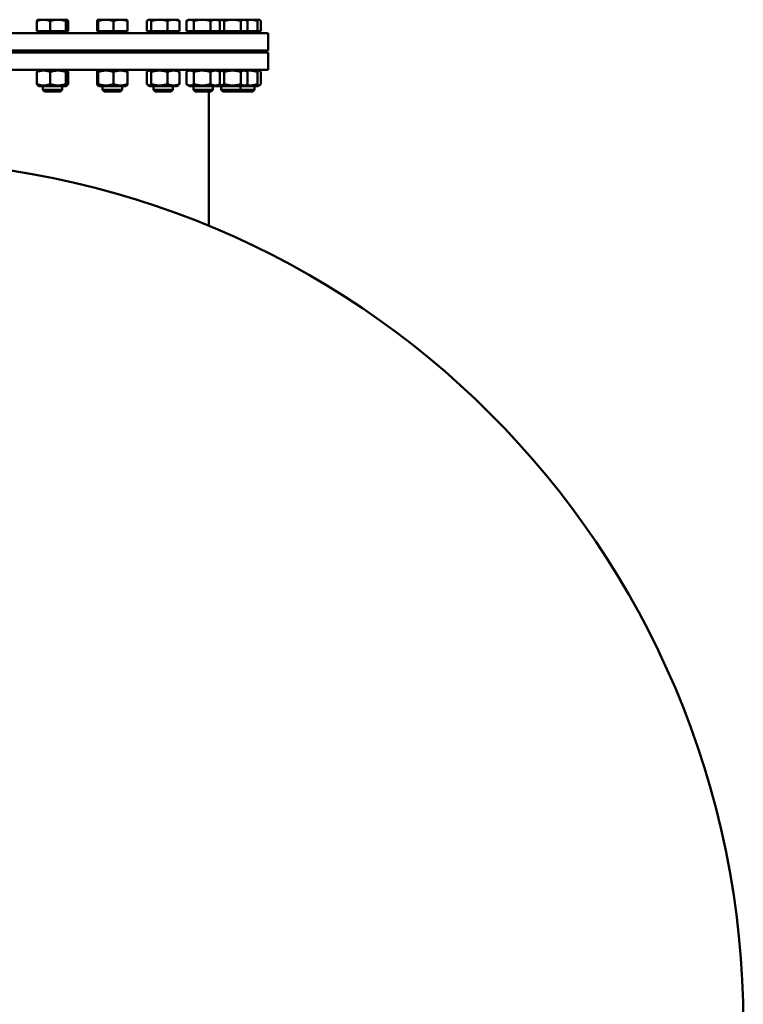
# Model space of a CAD drawing. Units: millimetres. Extents: x 0 to 11880, y 0 to 17820.
# Drawn here: x 10048 to 10718, y 5955 to 6867 of the extents above; entities that cross this region are included whole.
import ezdxf

# ---------------------------------------------------------------- set-up
doc = ezdxf.new("R2010")
doc.units = ezdxf.units.MM
doc.header["$LTSCALE"] = 20
doc.layers.add('Bemaßung (ISO)', color=7, linetype='Continuous', lineweight=25)
doc.layers.add('Sichtbar (ISO)', color=7, linetype='Continuous', lineweight=50)
doc.styles.add('Notiztext (DIN)', font='arial.ttf')
doc.dimstyles.new('Standard (DIN)', dxfattribs={"dimscale": 20, "dimtxt": 3.5, "dimasz": 2.5, "dimexe": 3.175, "dimexo": 0.8, "dimgap": 0.8, "dimtad": 1, "dimdec": 0, "dimrnd": 1e-08, "dimzin": 0, "dimtxsty": 'Notiztext (DIN)', "dimcen": 0.09, "dimdle": 10, "dimclrd": 256, "dimclre": 256, "dimclrt": 256, "dimadec": 0, "dimazin": 0, "dimtfac": 1, "dimtmove": 0, "dimatfit": 3, "dimfxl": 0, "dimtolj": 1, "dimtzin": 0, "dimlwd": -1, "dimlwe": -1, "dimarcsym": 0})

# ---------------------------------------------------------------- blocks, each defined once
blk = doc.blocks.new('*D77')
at = {"layer": 'Bemaßung (ISO)', "transparency": 16777216}
blk.add_line((9634.99, 6099.84), (9268.96, 6311.17), dxfattribs=at)
blk.add_solid([(9273.12, 6318.38), (9264.79, 6303.95), (9225.66, 6336.17)], dxfattribs=at)
at = {"layer": 'Defpoints', "color": 0, "transparency": 16777216}
for p in [(9225.66, 6336.17), (10611.3, 5536.17)]:
    blk.add_point(p, dxfattribs=at)
at = {"layer": 'Bemaßung (ISO)', "transparency": 16777216, "insert": (9420.04, 6329.47), "char_height": 70, "attachment_point": 1, "rotation": 330, "style": 'Notiztext (DIN)'}
blk.add_mtext('\\A1;∅1600', dxfattribs=at)

msp = doc.modelspace()

# ---------------------------------------------------------------- linework, layer by layer
at = {"layer": 'Sichtbar (ISO)'}
for p, q in [((10064.35, 6855.97), (10064.35, 6865.46)), ((10065.25, 6866.67), (10065.13, 6866.6)), ((10070.53, 6866.67), (10065.25, 6866.67)), ((10083.92, 6866.67), (10070.53, 6866.67)), ((10076.72, 6855.97), (10076.72, 6865.46)), ((10092.14, 6866.67), (10083.92, 6866.67)), ((10091.12, 6855.97), (10091.12, 6865.46)), ((10092.25, 6866.67), (10092.14, 6866.67)), ((10092.25, 6866.67), (10092.37, 6866.6)), ((10093.15, 6855.97), (10093.15, 6865.46)), ((10120.19, 6855.97), (10120.19, 6865.46)), ((10120.67, 6866.67), (10120.64, 6866.65)), ((10120.7, 6866.67), (10120.67, 6866.67)), ((10128.2, 6866.67), (10120.7, 6866.67)), ((10121.21, 6855.97), (10121.21, 6865.46)), ((10141.67, 6866.67), (10128.2, 6866.67)), ((10135.19, 6855.97), (10135.19, 6865.46)), ((10147.67, 6866.67), (10141.67, 6866.67)), ((10147.67, 6866.67), (10147.7, 6866.65)), ((10148.15, 6855.97), (10148.15, 6865.46)), ((10166.24, 6855.97), (10166.24, 6865.46)), ((10167.8, 6866.67), (10167.32, 6866.39)), ((10168.26, 6866.67), (10167.8, 6866.67)), ((10177.81, 6866.67), (10168.26, 6866.67)), ((10170.28, 6855.97), (10170.28, 6865.46)), ((10190.85, 6866.67), (10177.81, 6866.67)), ((10185.33, 6855.97), (10185.33, 6865.46)), ((10194.8, 6866.67), (10190.85, 6866.67)), ((10194.8, 6866.67), (10195.28, 6866.39)), ((10196.36, 6855.97), (10196.36, 6865.46)), ((10202.77, 6855.97), (10202.77, 6865.46)), ((10204.83, 6866.67), (10203.28, 6865.77)), ((10206.22, 6866.67), (10204.83, 6866.67)), ((10217.45, 6866.67), (10206.22, 6866.67)), ((10209.67, 6855.97), (10209.67, 6865.46)), ((10229.55, 6866.67), (10217.45, 6866.67)), ((10225.22, 6855.97), (10225.22, 6865.46)), ((10231.83, 6866.67), (10229.55, 6866.67)), ((10231.83, 6866.67), (10233.38, 6865.77)), ((10233.13, 6866.67), (10231.83, 6866.67)), ((10245.6, 6866.67), (10233.13, 6866.67)), ((10233.88, 6855.97), (10233.88, 6865.46)), ((10237.87, 6855.97), (10237.87, 6865.46)), ((10256.31, 6866.67), (10245.6, 6866.67)), ((10253.33, 6855.97), (10253.33, 6865.46)), ((10257.34, 6866.67), (10256.31, 6866.67)), ((10257.34, 6866.67), (10258.45, 6866.02)), ((10261.18, 6866.67), (10257.34, 6866.67)), ((10259.29, 6855.97), (10259.29, 6865.46)), ((10270.08, 6866.67), (10261.18, 6866.67)), ((10268.56, 6855.97), (10268.56, 6865.46)), ((10270.34, 6866.67), (10270.08, 6866.67)), ((10270.34, 6866.67), (10270.6, 6866.51)), ((10271.6, 6855.97), (10271.6, 6865.46)), ((9558.48, 6854.17), (10278.48, 6854.17)), ((10076.72, 6855.97), (10064.35, 6855.97)), ((10066.35, 6855.97), (10066.35, 6855.17)), ((10066.35, 6855.17), (10091.15, 6855.17)), ((10070.43, 6855.17), (10070.43, 6854.17)), ((10091.12, 6855.97), (10076.72, 6855.97)), ((10087.07, 6855.17), (10087.07, 6854.17)), ((10093.15, 6855.97), (10091.12, 6855.97)), ((10091.15, 6855.97), (10091.15, 6855.17)), ((10121.21, 6855.97), (10120.19, 6855.97)), ((10135.19, 6855.97), (10121.21, 6855.97)), ((10121.77, 6855.97), (10121.77, 6855.17)), ((10121.77, 6855.17), (10146.57, 6855.17)), ((10125.85, 6855.17), (10125.85, 6854.17)), ((10148.15, 6855.97), (10135.19, 6855.97)), ((10142.49, 6855.17), (10142.49, 6854.17)), ((10146.57, 6855.97), (10146.57, 6855.17)), ((10170.28, 6855.97), (10166.24, 6855.97)), ((10168.9, 6855.97), (10168.9, 6855.17)), ((10168.9, 6855.17), (10193.7, 6855.17)), ((10185.33, 6855.97), (10170.28, 6855.97)), ((10172.98, 6855.17), (10172.98, 6854.17)), ((10196.36, 6855.97), (10185.33, 6855.97)), ((10189.62, 6855.17), (10189.62, 6854.17)), ((10193.7, 6855.97), (10193.7, 6855.17)), ((10209.67, 6855.97), (10202.77, 6855.97)), ((10205.93, 6855.97), (10205.93, 6855.17)), ((10205.93, 6855.17), (10230.73, 6855.17)), ((10225.22, 6855.97), (10209.67, 6855.97)), ((10210.01, 6855.17), (10210.01, 6854.17)), ((10233.88, 6855.97), (10225.22, 6855.97)), ((10226.65, 6855.17), (10226.65, 6854.17)), ((10230.73, 6855.97), (10230.73, 6855.17)), ((10231.44, 6855.97), (10231.44, 6855.17)), ((10231.44, 6855.17), (10256.24, 6855.17)), ((10237.87, 6855.97), (10233.88, 6855.97)), ((10235.51, 6855.17), (10235.51, 6854.17)), ((10253.33, 6855.97), (10237.87, 6855.97)), ((10252.16, 6855.17), (10252.16, 6854.17)), ((10259.29, 6855.97), (10253.33, 6855.97)), ((10256.24, 6855.97), (10256.24, 6855.17)), ((10256.24, 6855.17), (10269.24, 6855.17)), ((10268.56, 6855.97), (10259.29, 6855.97)), ((10265.16, 6855.17), (10265.16, 6854.17)), ((10271.6, 6855.97), (10268.56, 6855.97)), ((10269.24, 6855.97), (10269.24, 6855.17)), ((10278.48, 6838.17), (10278.48, 6854.17)), ((9558.48, 6838.17), (10278.48, 6838.17)), ((10069.75, 6838.17), (10069.75, 6836.17)), ((10087.75, 6838.17), (10087.75, 6836.17)), ((10125.17, 6838.17), (10125.17, 6836.17)), ((10143.17, 6838.17), (10143.17, 6836.17)), ((10172.3, 6838.17), (10172.3, 6836.17)), ((10190.3, 6838.17), (10190.3, 6836.17)), ((10209.33, 6838.17), (10209.33, 6836.17)), ((10227.33, 6838.17), (10227.33, 6836.17)), ((10234.84, 6838.17), (10234.84, 6836.17)), ((10252.84, 6838.17), (10252.84, 6836.17)), ((10265.84, 6838.17), (10265.84, 6836.17)), ((9558.48, 6836.17), (10278.48, 6836.17)), ((10278.48, 6820.17), (10278.48, 6836.17)), ((10278.48, 6820.17), (9558.48, 6820.17)), ((10066.3, 6820.17), (10065.13, 6819.49)), ((10091.2, 6820.17), (10092.37, 6819.49)), ((10121.72, 6820.17), (10120.64, 6819.54)), ((10146.62, 6820.17), (10147.7, 6819.54)), ((10168.85, 6820.17), (10167.32, 6819.29)), ((10193.75, 6820.17), (10195.28, 6819.29)), ((10205.88, 6820.17), (10203.28, 6818.66)), ((10230.78, 6820.17), (10233.38, 6818.66)), ((10231.39, 6820.17), (10231.08, 6819.99)), ((10256.29, 6820.17), (10258.45, 6818.92)), ((10269.29, 6820.17), (10270.6, 6819.41)), ((10064.35, 6806.98), (10064.35, 6818.35)), ((10076.72, 6806.98), (10076.72, 6818.35)), ((10091.12, 6806.98), (10091.12, 6818.35)), ((10093.15, 6806.98), (10093.15, 6818.35)), ((10120.19, 6806.98), (10120.19, 6818.35)), ((10121.21, 6806.98), (10121.21, 6818.35)), ((10135.19, 6806.98), (10135.19, 6818.35)), ((10148.15, 6806.98), (10148.15, 6818.35)), ((10166.24, 6806.98), (10166.24, 6818.35)), ((10170.28, 6806.98), (10170.28, 6818.35)), ((10185.33, 6806.98), (10185.33, 6818.35)), ((10196.36, 6806.98), (10196.36, 6818.35)), ((10202.77, 6806.98), (10202.77, 6818.35)), ((10209.67, 6806.98), (10209.67, 6818.35)), ((10225.22, 6806.98), (10225.22, 6818.35)), ((10233.88, 6806.98), (10233.88, 6818.35)), ((10237.87, 6806.98), (10237.87, 6818.35)), ((10253.33, 6806.98), (10253.33, 6818.35)), ((10259.29, 6806.98), (10259.29, 6818.35)), ((10268.56, 6806.98), (10268.56, 6818.35)), ((10271.6, 6806.98), (10271.6, 6818.35)), ((10066.3, 6805.17), (10065.13, 6805.84)), ((10066.3, 6805.17), (10091.2, 6805.17)), ((10069.75, 6805.17), (10069.75, 6801.7)), ((10069.75, 6801.7), (10087.75, 6801.7)), ((10071.28, 6800.17), (10069.75, 6801.7)), ((10086.22, 6800.17), (10087.75, 6801.7)), ((10087.75, 6805.17), (10087.75, 6801.7)), ((10091.2, 6805.17), (10092.37, 6805.84)), ((10121.72, 6805.17), (10120.64, 6805.79)), ((10121.72, 6805.17), (10146.62, 6805.17)), ((10125.17, 6805.17), (10125.17, 6801.7)), ((10125.17, 6801.7), (10143.17, 6801.7)), ((10126.7, 6800.17), (10125.17, 6801.7)), ((10141.64, 6800.17), (10143.17, 6801.7)), ((10143.17, 6805.17), (10143.17, 6801.7)), ((10146.62, 6805.17), (10147.7, 6805.79)), ((10168.85, 6805.17), (10167.32, 6806.05)), ((10168.85, 6805.17), (10193.75, 6805.17)), ((10172.3, 6805.17), (10172.3, 6801.7)), ((10172.3, 6801.7), (10190.3, 6801.7)), ((10173.83, 6800.17), (10172.3, 6801.7)), ((10188.77, 6800.17), (10190.3, 6801.7)), ((10190.3, 6805.17), (10190.3, 6801.7)), ((10193.75, 6805.17), (10195.28, 6806.05)), ((10205.88, 6805.17), (10203.28, 6806.67)), ((10205.88, 6805.17), (10230.78, 6805.17)), ((10209.33, 6805.17), (10209.33, 6801.7)), ((10209.33, 6801.7), (10227.33, 6801.7)), ((10210.86, 6800.17), (10209.33, 6801.7)), ((10225.8, 6800.17), (10227.33, 6801.7)), ((10227.33, 6805.17), (10227.33, 6801.7)), ((10230.78, 6805.17), (10233.38, 6806.67)), ((10231.39, 6805.17), (10231.08, 6805.34)), ((10231.39, 6805.17), (10256.29, 6805.17)), ((10234.84, 6805.17), (10234.84, 6801.7)), ((10234.84, 6801.7), (10252.84, 6801.7)), ((10236.37, 6800.17), (10234.84, 6801.7)), ((10251.3, 6800.17), (10252.84, 6801.7)), ((10252.84, 6805.17), (10252.84, 6801.7)), ((10252.84, 6801.7), (10265.84, 6801.7)), ((10256.29, 6805.17), (10258.45, 6806.42)), ((10256.29, 6805.17), (10269.29, 6805.17)), ((10264.31, 6800.17), (10265.84, 6801.7)), ((10265.84, 6805.17), (10265.84, 6801.7)), ((10269.29, 6805.17), (10270.6, 6805.93)), ((10086.22, 6800.17), (10071.28, 6800.17)), ((10141.64, 6800.17), (10126.7, 6800.17)), ((10188.77, 6800.17), (10173.83, 6800.17)), ((10225.8, 6800.17), (10210.86, 6800.17)), ((10223.48, 6800.17), (10223.48, 6675.74)), ((10251.3, 6800.17), (10236.37, 6800.17)), ((10264.31, 6800.17), (10251.3, 6800.17))]:
    msp.add_line(p, q, dxfattribs=at)
msp.add_circle((9918.48, 5936.17), 800, dxfattribs=at)
for points, weights in [([(10070.53, 6866.67), (10067.66, 6866.67), (10064.35, 6865.46)], [1, 1.0379548493, 1]), ([(10064.35, 6865.46), (10064.77, 6866.39), (10065.13, 6866.6)], [1, 1.02892942038, 1.01375847525]), ([(10076.72, 6865.46), (10073.4, 6866.67), (10070.53, 6866.67)], [1, 1.0379548493, 1]), ([(10083.92, 6866.67), (10080.58, 6866.67), (10076.72, 6865.46)], [1, 1.0379548493, 1]), ([(10091.12, 6865.46), (10087.26, 6866.67), (10083.92, 6866.67)], [1, 1.0379548493, 1]), ([(10092.14, 6866.67), (10091.66, 6866.67), (10091.12, 6865.46)], [1, 1.0379548493, 1]), ([(10093.15, 6865.46), (10092.61, 6866.67), (10092.14, 6866.67)], [1, 1.0379548493, 1]), ([(10120.7, 6866.67), (10120.46, 6866.67), (10120.19, 6865.46)], [1, 1.0379548493, 1]), ([(10121.21, 6865.46), (10120.94, 6866.67), (10120.7, 6866.67)], [1, 1.0379548493, 1]), ([(10128.2, 6866.67), (10124.95, 6866.67), (10121.21, 6865.46)], [1, 1.0379548493, 1]), ([(10135.19, 6865.46), (10131.44, 6866.67), (10128.2, 6866.67)], [1, 1.0379548493, 1]), ([(10141.67, 6866.67), (10138.66, 6866.67), (10135.19, 6865.46)], [1, 1.0379548493, 1]), ([(10148.15, 6865.46), (10144.68, 6866.67), (10141.67, 6866.67)], [1, 1.0379548493, 1]), ([(10147.7, 6866.65), (10147.91, 6866.53), (10148.15, 6865.46)], [1.00791402328, 1.03346724404, 1]), ([(10168.26, 6866.67), (10167.32, 6866.67), (10166.24, 6865.46)], [1, 1.0379548493, 1]), ([(10170.28, 6865.46), (10169.2, 6866.67), (10168.26, 6866.67)], [1, 1.0379548493, 1]), ([(10177.81, 6866.67), (10174.31, 6866.67), (10170.28, 6865.46)], [1, 1.0379548493, 1]), ([(10185.33, 6865.46), (10181.3, 6866.67), (10177.81, 6866.67)], [1, 1.0379548493, 1]), ([(10190.85, 6866.67), (10188.29, 6866.67), (10185.33, 6865.46)], [1, 1.0379548493, 1]), ([(10196.36, 6865.46), (10193.4, 6866.67), (10190.85, 6866.67)], [1, 1.0379548493, 1]), ([(10195.28, 6866.39), (10195.79, 6866.1), (10196.36, 6865.46)], [1.01895290532, 1.01965956375, 1]), ([(10206.22, 6866.67), (10204.62, 6866.67), (10202.77, 6865.46)], [1, 1.0379548493, 1]), ([(10209.67, 6865.46), (10207.82, 6866.67), (10206.22, 6866.67)], [1, 1.0379548493, 1]), ([(10217.45, 6866.67), (10213.84, 6866.67), (10209.67, 6865.46)], [1, 1.0379548493, 1]), ([(10225.22, 6865.46), (10221.06, 6866.67), (10217.45, 6866.67)], [1, 1.0379548493, 1]), ([(10229.55, 6866.67), (10227.54, 6866.67), (10225.22, 6865.46)], [1, 1.0379548493, 1]), ([(10233.88, 6865.46), (10231.56, 6866.67), (10229.55, 6866.67)], [1, 1.0379548493, 1]), ([(10233.13, 6866.67), (10232.55, 6866.67), (10231.96, 6866.59)], [1, 1.00969276376, 1.01443492589]), ([(10237.87, 6865.46), (10235.33, 6866.67), (10233.13, 6866.67)], [1, 1.0379548493, 1]), ([(10233.38, 6865.77), (10233.63, 6865.63), (10233.88, 6865.46)], [1.00881298069, 1.00508876131, 1]), ([(10245.6, 6866.67), (10242.01, 6866.67), (10237.87, 6865.46)], [1, 1.0379548493, 1]), ([(10253.33, 6865.46), (10249.18, 6866.67), (10245.6, 6866.67)], [1, 1.0379548493, 1]), ([(10256.31, 6866.67), (10254.92, 6866.67), (10253.33, 6865.46)], [1, 1.0379548493, 1]), ([(10259.29, 6865.46), (10257.69, 6866.67), (10256.31, 6866.67)], [1, 1.0379548493, 1]), ([(10261.18, 6866.67), (10259.52, 6866.67), (10257.8, 6866.4)], [1, 1.01805122928, 1.01893222158]), ([(10268.56, 6865.46), (10264.6, 6866.67), (10261.18, 6866.67)], [1, 1.0379548493, 1]), ([(10270.08, 6866.67), (10269.37, 6866.67), (10268.56, 6865.46)], [1, 1.0379548493, 1]), ([(10271.6, 6865.46), (10270.79, 6866.67), (10270.08, 6866.67)], [1, 1.0379548493, 1]), ([(10076.72, 6818.35), (10070.53, 6820.6), (10064.35, 6818.35)], [1, 1.15470053838, 1]), ([(10064.35, 6818.35), (10064.77, 6819.28), (10065.13, 6819.49)], [1, 1.05842950124, 1.07272203113]), ([(10091.12, 6818.35), (10083.92, 6820.6), (10076.72, 6818.35)], [1, 1.15470053838, 1]), ([(10093.15, 6818.35), (10092.14, 6820.6), (10091.12, 6818.35)], [1, 1.15470053838, 1]), ([(10121.21, 6818.35), (10120.7, 6820.6), (10120.19, 6818.35)], [1, 1.15470053838, 1]), ([(10135.19, 6818.35), (10128.2, 6820.6), (10121.21, 6818.35)], [1, 1.15470053838, 1]), ([(10148.15, 6818.35), (10141.67, 6820.6), (10135.19, 6818.35)], [1, 1.15470053838, 1]), ([(10147.7, 6819.54), (10147.91, 6819.42), (10148.15, 6818.35)], [1.07619568835, 1.06790002377, 1]), ([(10170.28, 6818.35), (10168.26, 6820.6), (10166.24, 6818.35)], [1, 1.15470053838, 1]), ([(10185.33, 6818.35), (10177.81, 6820.6), (10170.28, 6818.35)], [1, 1.15470053838, 1]), ([(10196.36, 6818.35), (10190.85, 6820.6), (10185.33, 6818.35)], [1, 1.15470053838, 1]), ([(10195.28, 6819.29), (10195.79, 6818.99), (10196.36, 6818.35)], [1.0586772248, 1.03934546673, 1]), ([(10209.67, 6818.35), (10206.22, 6820.6), (10202.77, 6818.35)], [1, 1.15470053838, 1]), ([(10225.22, 6818.35), (10217.45, 6820.6), (10209.67, 6818.35)], [1, 1.15470053838, 1]), ([(10233.88, 6818.35), (10229.55, 6820.6), (10225.22, 6818.35)], [1, 1.15470053838, 1]), ([(10237.87, 6818.35), (10234.72, 6819.85), (10231.96, 6819.48)], [1, 1.09765659753, 1.07201936375]), ([(10233.38, 6818.66), (10233.63, 6818.52), (10233.88, 6818.35)], [1.01877797953, 1.0100406683, 1]), ([(10253.33, 6818.35), (10245.6, 6820.6), (10237.87, 6818.35)], [1, 1.15470053838, 1]), ([(10259.29, 6818.35), (10256.31, 6820.6), (10253.33, 6818.35)], [1, 1.15470053838, 1]), ([(10268.56, 6818.35), (10262.88, 6820.09), (10257.8, 6819.29)], [1, 1.11485708279, 1.05916337623]), ([(10271.6, 6818.35), (10270.08, 6820.6), (10268.56, 6818.35)], [1, 1.15470053838, 1]), ([(10064.35, 6806.98), (10070.53, 6804.73), (10076.72, 6806.98)], [1, 1.15470053838, 1]), ([(10065.13, 6805.84), (10064.77, 6806.05), (10064.35, 6806.98)], [1.07272203113, 1.05842950124, 1]), ([(10076.72, 6806.98), (10083.92, 6804.73), (10091.12, 6806.98)], [1, 1.15470053838, 1]), ([(10091.12, 6806.98), (10092.14, 6804.73), (10093.15, 6806.98)], [1, 1.15470053838, 1]), ([(10120.19, 6806.98), (10120.7, 6804.73), (10121.21, 6806.98)], [1, 1.15470053838, 1]), ([(10121.21, 6806.98), (10128.2, 6804.73), (10135.19, 6806.98)], [1, 1.15470053838, 1]), ([(10135.19, 6806.98), (10141.67, 6804.73), (10148.15, 6806.98)], [1, 1.15470053838, 1]), ([(10148.15, 6806.98), (10147.91, 6805.91), (10147.7, 6805.79)], [1, 1.06790002377, 1.07619568835]), ([(10166.24, 6806.98), (10168.26, 6804.73), (10170.28, 6806.98)], [1, 1.15470053838, 1]), ([(10170.28, 6806.98), (10177.81, 6804.73), (10185.33, 6806.98)], [1, 1.15470053838, 1]), ([(10185.33, 6806.98), (10190.85, 6804.73), (10196.36, 6806.98)], [1, 1.15470053838, 1]), ([(10196.36, 6806.98), (10195.79, 6806.34), (10195.28, 6806.05)], [1, 1.03934546673, 1.0586772248]), ([(10202.77, 6806.98), (10206.22, 6804.73), (10209.67, 6806.98)], [1, 1.15470053838, 1]), ([(10209.67, 6806.98), (10217.45, 6804.73), (10225.22, 6806.98)], [1, 1.15470053838, 1]), ([(10225.22, 6806.98), (10229.55, 6804.73), (10233.88, 6806.98)], [1, 1.15470053838, 1]), ([(10231.96, 6805.85), (10234.72, 6805.48), (10237.87, 6806.98)], [1.07201936375, 1.09765659753, 1]), ([(10233.88, 6806.98), (10233.63, 6806.81), (10233.38, 6806.67)], [1, 1.0100406683, 1.01877797953]), ([(10237.87, 6806.98), (10245.6, 6804.73), (10253.33, 6806.98)], [1, 1.15470053838, 1]), ([(10253.33, 6806.98), (10256.31, 6804.73), (10259.29, 6806.98)], [1, 1.15470053838, 1]), ([(10257.8, 6806.04), (10262.88, 6805.25), (10268.56, 6806.98)], [1.05916337623, 1.11485708279, 1]), ([(10268.56, 6806.98), (10270.08, 6804.73), (10271.6, 6806.98)], [1, 1.15470053838, 1])]:
    msp.add_rational_spline(points, weights, degree=2, dxfattribs=at)

# ---------------------------------------------------------------- dimensions: what is measured, and where the dimension line sits
at = {"layer": 'Bemaßung (ISO)'}
dim = msp.add_diameter_dim_2p(p1=(10611.3, 5536.17), p2=(9225.66, 6336.17), dimstyle='Standard (DIN)', override={"dimdec": 0, "dimlfac": 1, "dimtp": 0, "dimtm": 0, "dimtdec": 2, "dimtofl": 0}, dxfattribs=at)
dim.commit()
dim.dimension.update_dxf_attribs({"geometry": '*D77', "text_midpoint": (9497.74, 6179.08), "dimtype": 163})

doc.saveas('drawing.dxf')
